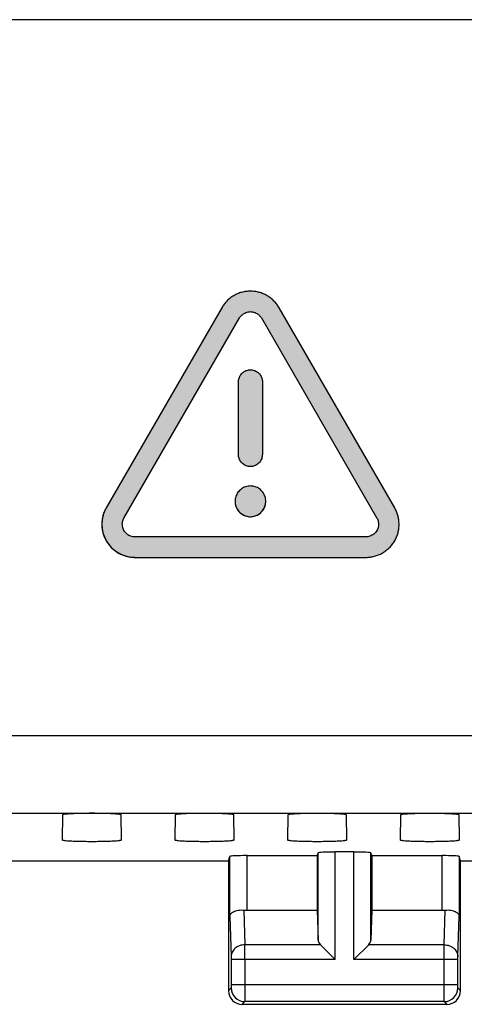
# Model space of a CAD drawing. Units: millimetres. Extents: x -105 to 49, y -25 to 50.
# Drawn here: x 8 to 15, y -25 to -10 of the extents above; entities that cross this region are included whole.
import ezdxf

# ---------------------------------------------------------------- set-up
doc = ezdxf.new("R2010")
doc.units = ezdxf.units.MM
doc.header["$LTSCALE"] = 16.335
doc.layers.get('0').update_dxf_attribs({"linetype": 'CONTINUOUS'})
for name, color, linetype in [('ASSI', 7, 'CONTINUOUS'), ('DRAFT', 7, 'CONTINUOUS'), ('RACCORDO', 7, 'CONTINUOUS')]:
    doc.layers.add(name, color=color, linetype=linetype)

msp = doc.modelspace()

# ---------------------------------------------------------------- hatches: boundary and pattern name
at = {"linetype": 'CONTINUOUS'}
h = msp.add_hatch(color=7, dxfattribs=at)
edge = h.paths.add_edge_path()
edge.add_spline(control_points=[(11.941, -14.447), (11.931, -14.429), (11.908, -14.395), (11.867, -14.348), (11.819, -14.306), (11.766, -14.27), (11.71, -14.241), (11.65, -14.221), (11.586, -14.208), (11.521, -14.203), (11.456, -14.208), (11.392, -14.221), (11.333, -14.241), (11.276, -14.27), (11.223, -14.306), (11.175, -14.348), (11.135, -14.395), (11.112, -14.429), (11.102, -14.447)], knot_values=[0, 0, 0, 0, 0.0625, 0.125, 0.1875, 0.25, 0.3125, 0.375, 0.4375, 0.5, 0.5625, 0.625, 0.6875, 0.75, 0.8125, 0.875, 0.9375, 1, 1, 1, 1], degree=3, periodic=0)
edge.add_line((11.102, -14.447), (9.409, -17.378))
edge.add_spline(control_points=[(9.409, -17.378), (9.399, -17.396), (9.381, -17.433), (9.361, -17.491), (9.348, -17.554), (9.343, -17.618), (9.347, -17.681), (9.359, -17.743), (9.379, -17.805), (9.408, -17.863), (9.444, -17.917), (9.487, -17.966), (9.535, -18.007), (9.588, -18.042), (9.646, -18.07), (9.706, -18.09), (9.767, -18.102), (9.808, -18.105), (9.829, -18.105)], knot_values=[0, 0, 0, 0, 0.0625, 0.125, 0.1875, 0.25, 0.3125, 0.375, 0.4375, 0.5, 0.5625, 0.625, 0.6875, 0.75, 0.8125, 0.875, 0.9375, 1, 1, 1, 1], degree=3, periodic=0)
edge.add_line((9.829, -18.105), (13.214, -18.105))
edge.add_spline(control_points=[(13.214, -18.105), (13.235, -18.105), (13.275, -18.102), (13.336, -18.09), (13.397, -18.07), (13.455, -18.042), (13.507, -18.007), (13.555, -17.966), (13.599, -17.917), (13.635, -17.863), (13.664, -17.805), (13.684, -17.743), (13.696, -17.681), (13.7, -17.618), (13.695, -17.554), (13.682, -17.491), (13.662, -17.433), (13.644, -17.396), (13.634, -17.378)], knot_values=[0, 0, 0, 0, 0.0625, 0.125, 0.1875, 0.25, 0.3125, 0.375, 0.4375, 0.5, 0.5625, 0.625, 0.6875, 0.75, 0.8125, 0.875, 0.9375, 1, 1, 1, 1], degree=3, periodic=0)
edge.add_line((13.634, -17.378), (11.941, -14.447))
edge = h.paths.add_edge_path()
edge.add_spline(control_points=[(23.896, -17.528), (23.9, -17.536), (23.908, -17.554), (23.917, -17.583), (23.92, -17.615), (23.918, -17.659), (23.9, -17.715), (23.86, -17.758), (23.823, -17.782), (23.794, -17.796), (23.764, -17.803), (23.745, -17.805), (23.736, -17.805)], knot_values=[0, 0, 0, 0, 0.083333, 0.166667, 0.25, 0.333333, 0.5, 0.666667, 0.75, 0.833333, 0.916667, 1, 1, 1, 1], degree=3, periodic=0)
edge.add_line((23.736, -17.805), (20.351, -17.805))
edge.add_spline(control_points=[(20.351, -17.805), (20.341, -17.805), (20.322, -17.803), (20.293, -17.796), (20.263, -17.783), (20.226, -17.758), (20.186, -17.715), (20.168, -17.659), (20.166, -17.615), (20.17, -17.583), (20.178, -17.554), (20.186, -17.536), (20.191, -17.528)], knot_values=[0, 0, 0, 0, 0.083333, 0.166667, 0.25, 0.333333, 0.5, 0.666667, 0.75, 0.833333, 0.916667, 1, 1, 1, 1], degree=3, periodic=0)
edge.add_line((20.191, -17.528), (21.883, -14.597))
edge.add_spline(control_points=[(21.883, -14.597), (21.887, -14.59), (21.895, -14.578), (21.911, -14.561), (21.93, -14.544), (21.951, -14.53), (21.974, -14.519), (21.997, -14.511), (22.02, -14.506), (22.035, -14.505), (22.043, -14.505)], knot_values=[0, 0, 0, 0, 0.125, 0.25, 0.375, 0.5, 0.625, 0.75, 0.875, 1, 1, 1, 1], degree=3, periodic=0)
edge.add_spline(control_points=[(22.043, -14.505), (22.051, -14.505), (22.066, -14.506), (22.089, -14.511), (22.112, -14.519), (22.135, -14.531), (22.156, -14.544), (22.175, -14.561), (22.191, -14.578), (22.199, -14.59), (22.203, -14.597)], knot_values=[0, 0, 0, 0, 0.125, 0.25, 0.375, 0.5, 0.625, 0.75, 0.875, 1, 1, 1, 1], degree=3, periodic=0)
edge.add_line((22.203, -14.597), (23.896, -17.528))
edge = h.paths.add_edge_path()
edge.add_spline(control_points=[(22.463, -14.447), (22.452, -14.429), (22.43, -14.395), (22.389, -14.348), (22.341, -14.306), (22.288, -14.27), (22.231, -14.242), (22.171, -14.221), (22.108, -14.208), (22.043, -14.203), (21.978, -14.208), (21.914, -14.221), (21.855, -14.242), (21.798, -14.27), (21.745, -14.306), (21.697, -14.348), (21.656, -14.395), (21.634, -14.429), (21.623, -14.447)], knot_values=[0, 0, 0, 0, 0.0625, 0.125, 0.1875, 0.25, 0.3125, 0.375, 0.4375, 0.5, 0.5625, 0.625, 0.6875, 0.75, 0.8125, 0.875, 0.9375, 1, 1, 1, 1], degree=3, periodic=0)
edge.add_line((21.623, -14.447), (19.931, -17.378))
edge.add_spline(control_points=[(19.931, -17.378), (19.92, -17.396), (19.902, -17.433), (19.882, -17.491), (19.869, -17.554), (19.865, -17.618), (19.869, -17.681), (19.881, -17.743), (19.901, -17.805), (19.93, -17.863), (19.966, -17.917), (20.009, -17.966), (20.057, -18.007), (20.11, -18.042), (20.168, -18.07), (20.228, -18.09), (20.289, -18.102), (20.33, -18.105), (20.351, -18.105)], knot_values=[0, 0, 0, 0, 0.0625, 0.125, 0.1875, 0.25, 0.3125, 0.375, 0.4375, 0.5, 0.5625, 0.625, 0.6875, 0.75, 0.8125, 0.875, 0.9375, 1, 1, 1, 1], degree=3, periodic=0)
edge.add_line((20.351, -18.105), (23.736, -18.105))
edge.add_spline(control_points=[(23.736, -18.105), (23.756, -18.105), (23.797, -18.102), (23.858, -18.09), (23.919, -18.07), (23.976, -18.042), (24.029, -18.007), (24.077, -17.966), (24.12, -17.917), (24.157, -17.864), (24.185, -17.805), (24.206, -17.744), (24.218, -17.681), (24.222, -17.618), (24.217, -17.554), (24.204, -17.491), (24.184, -17.433), (24.166, -17.396), (24.155, -17.378)], knot_values=[0, 0, 0, 0, 0.0625, 0.125, 0.1875, 0.25, 0.3125, 0.375, 0.4375, 0.5, 0.5625, 0.625, 0.6875, 0.75, 0.8125, 0.875, 0.9375, 1, 1, 1, 1], degree=3, periodic=0)
edge.add_line((24.155, -17.378), (22.463, -14.447))
edge = h.paths.add_edge_path()
edge.add_spline(control_points=[(13.374, -17.528), (13.379, -17.536), (13.387, -17.554), (13.395, -17.583), (13.398, -17.615), (13.396, -17.659), (13.378, -17.715), (13.339, -17.758), (13.302, -17.782), (13.272, -17.796), (13.243, -17.803), (13.224, -17.805), (13.214, -17.805)], knot_values=[0, 0, 0, 0, 0.083333, 0.166667, 0.25, 0.333333, 0.5, 0.666667, 0.75, 0.833333, 0.916667, 1, 1, 1, 1], degree=3, periodic=0)
edge.add_line((13.214, -17.805), (9.829, -17.805))
edge.add_spline(control_points=[(9.829, -17.805), (9.819, -17.805), (9.8, -17.803), (9.771, -17.796), (9.741, -17.783), (9.704, -17.758), (9.665, -17.715), (9.647, -17.659), (9.644, -17.615), (9.648, -17.583), (9.656, -17.554), (9.664, -17.536), (9.669, -17.528)], knot_values=[0, 0, 0, 0, 0.083333, 0.166667, 0.25, 0.333333, 0.5, 0.666667, 0.75, 0.833333, 0.916667, 1, 1, 1, 1], degree=3, periodic=0)
edge.add_line((9.669, -17.528), (11.361, -14.597))
edge.add_spline(control_points=[(11.361, -14.597), (11.365, -14.59), (11.374, -14.578), (11.389, -14.561), (11.408, -14.544), (11.429, -14.531), (11.452, -14.519), (11.476, -14.511), (11.499, -14.506), (11.514, -14.505), (11.521, -14.505)], knot_values=[0, 0, 0, 0, 0.125, 0.25, 0.375, 0.5, 0.625, 0.75, 0.875, 1, 1, 1, 1], degree=3, periodic=0)
edge.add_spline(control_points=[(11.521, -14.505), (11.529, -14.505), (11.544, -14.506), (11.567, -14.511), (11.591, -14.519), (11.613, -14.531), (11.634, -14.544), (11.653, -14.561), (11.669, -14.578), (11.677, -14.59), (11.681, -14.597)], knot_values=[0, 0, 0, 0, 0.125, 0.25, 0.375, 0.5, 0.625, 0.75, 0.875, 1, 1, 1, 1], degree=3, periodic=0)
edge.add_line((11.681, -14.597), (13.374, -17.528))
edge = h.paths.add_edge_path()
edge.add_spline(control_points=[(0.88, -16.324), (0.88, -16.333), (0.881, -16.35), (0.887, -16.376), (0.898, -16.402), (0.912, -16.426), (0.93, -16.448), (0.952, -16.467), (0.977, -16.481), (1.002, -16.491), (1.028, -16.498), (1.046, -16.499), (1.055, -16.499)], knot_values=[0, 0, 0, 0, 0.1, 0.2, 0.3, 0.4, 0.5, 0.6, 0.7, 0.8, 0.9, 1, 1, 1, 1], degree=3, periodic=0)
edge.add_spline(control_points=[(1.055, -16.499), (1.064, -16.499), (1.081, -16.498), (1.107, -16.491), (1.133, -16.481), (1.157, -16.467), (1.179, -16.448), (1.197, -16.426), (1.212, -16.402), (1.222, -16.376), (1.228, -16.35), (1.23, -16.333), (1.23, -16.324)], knot_values=[0, 0, 0, 0, 0.1, 0.2, 0.3, 0.4, 0.5, 0.6, 0.7, 0.8, 0.9, 1, 1, 1, 1], degree=3, periodic=0)
edge.add_line((1.23, -16.324), (1.23, -14.424))
edge.add_spline(control_points=[(1.23, -14.424), (1.23, -14.414), (1.228, -14.395), (1.22, -14.367), (1.208, -14.339), (1.191, -14.313), (1.17, -14.291), (1.145, -14.273), (1.117, -14.259), (1.086, -14.251), (1.055, -14.248), (1.024, -14.251), (0.993, -14.259), (0.964, -14.273), (0.939, -14.291), (0.918, -14.313), (0.902, -14.339), (0.889, -14.367), (0.882, -14.395), (0.88, -14.414), (0.88, -14.424)], knot_values=[0, 0, 0, 0, 0.055556, 0.111111, 0.166667, 0.222222, 0.277778, 0.333333, 0.388889, 0.444444, 0.5, 0.555556, 0.611111, 0.666667, 0.722222, 0.777778, 0.833333, 0.888889, 0.944444, 1, 1, 1, 1], degree=3, periodic=0)
edge.add_line((0.88, -14.424), (0.88, -16.324))
edge = h.paths.add_edge_path()
edge.add_spline(control_points=[(11.346, -15.531), (11.346, -15.522), (11.348, -15.505), (11.354, -15.479), (11.364, -15.453), (11.379, -15.429), (11.397, -15.407), (11.419, -15.389), (11.443, -15.374), (11.469, -15.364), (11.495, -15.358), (11.512, -15.356), (11.521, -15.356)], knot_values=[0, 0, 0, 0, 0.1, 0.2, 0.3, 0.4, 0.5, 0.6, 0.7, 0.8, 0.9, 1, 1, 1, 1], degree=3, periodic=0)
edge.add_spline(control_points=[(11.521, -15.356), (11.53, -15.356), (11.548, -15.358), (11.574, -15.364), (11.599, -15.374), (11.624, -15.389), (11.646, -15.407), (11.664, -15.429), (11.678, -15.453), (11.689, -15.479), (11.695, -15.505), (11.696, -15.522), (11.696, -15.531)], knot_values=[0, 0, 0, 0, 0.1, 0.2, 0.3, 0.4, 0.5, 0.6, 0.7, 0.8, 0.9, 1, 1, 1, 1], degree=3, periodic=0)
edge.add_line((11.696, -15.531), (11.696, -16.599))
edge.add_spline(control_points=[(11.696, -16.599), (11.696, -16.609), (11.694, -16.628), (11.687, -16.656), (11.675, -16.684), (11.658, -16.71), (11.637, -16.732), (11.612, -16.75), (11.583, -16.764), (11.552, -16.772), (11.521, -16.775), (11.49, -16.772), (11.459, -16.764), (11.431, -16.75), (11.406, -16.732), (11.385, -16.71), (11.368, -16.684), (11.356, -16.656), (11.348, -16.628), (11.346, -16.609), (11.346, -16.599)], knot_values=[0, 0, 0, 0, 0.055556, 0.111111, 0.166667, 0.222222, 0.277778, 0.333333, 0.388889, 0.444444, 0.5, 0.555556, 0.611111, 0.666667, 0.722222, 0.777778, 0.833333, 0.888889, 0.944444, 1, 1, 1, 1], degree=3, periodic=0)
edge.add_line((11.346, -16.599), (11.346, -15.531))
edge = h.paths.add_edge_path()
edge.add_spline(control_points=[(1.055, -18.06), (1.182, -18.06), (1.433, -18.035), (1.804, -17.922), (2.142, -17.736), (2.441, -17.482), (2.641, -17.227), (2.769, -16.999), (2.847, -16.819), (2.906, -16.636), (2.958, -16.385), (2.976, -16.062), (2.919, -15.685), (2.785, -15.32), (2.581, -14.991), (2.311, -14.706), (2.099, -14.557), (1.983, -14.492)], knot_values=[0, 0, 0, 0, 0.076923, 0.153846, 0.230769, 0.307692, 0.384615, 0.423077, 0.461538, 0.5, 0.538462, 0.615385, 0.692308, 0.769231, 0.846154, 0.923077, 1, 1, 1, 1], degree=3, periodic=0)
edge.add_spline(control_points=[(1.983, -14.492), (1.975, -14.488), (1.959, -14.481), (1.933, -14.474), (1.905, -14.471), (1.877, -14.473), (1.85, -14.48), (1.825, -14.492), (1.801, -14.509), (1.78, -14.53), (1.764, -14.553), (1.753, -14.579), (1.746, -14.607), (1.744, -14.636), (1.747, -14.664), (1.755, -14.691), (1.768, -14.716), (1.785, -14.738), (1.804, -14.757), (1.819, -14.767), (1.827, -14.772)], knot_values=[0, 0, 0, 0, 0.055556, 0.111111, 0.166667, 0.222222, 0.277778, 0.333333, 0.388889, 0.444444, 0.5, 0.555556, 0.611111, 0.666667, 0.722222, 0.777778, 0.833333, 0.888889, 0.944444, 1, 1, 1, 1], degree=3, periodic=0)
edge.add_spline(control_points=[(1.827, -14.771), (1.924, -14.826), (2.102, -14.953), (2.333, -15.198), (2.508, -15.485), (2.618, -15.804), (2.656, -16.133), (2.625, -16.467), (2.525, -16.785), (2.357, -17.082), (2.134, -17.333), (1.86, -17.535), (1.606, -17.649), (1.389, -17.708), (1.222, -17.735), (1.055, -17.743), (0.887, -17.735), (0.721, -17.708), (0.503, -17.649), (0.249, -17.534), (-0.025, -17.333), (-0.248, -17.082), (-0.416, -16.785), (-0.516, -16.466), (-0.547, -16.133), (-0.508, -15.804), (-0.399, -15.484), (-0.224, -15.198), (0.007, -14.953), (0.186, -14.826), (0.283, -14.771)], knot_values=[0, 0, 0, 0, 0.04, 0.08, 0.12, 0.16, 0.2, 0.24, 0.28, 0.32, 0.36, 0.4, 0.44, 0.46, 0.48, 0.5, 0.52, 0.54, 0.56, 0.6, 0.64, 0.68, 0.72, 0.76, 0.8, 0.84, 0.88, 0.92, 0.96, 1, 1, 1, 1], degree=3, periodic=0)
edge.add_spline(control_points=[(0.283, -14.771), (0.291, -14.767), (0.305, -14.757), (0.324, -14.738), (0.341, -14.716), (0.354, -14.691), (0.362, -14.665), (0.366, -14.637), (0.364, -14.608), (0.357, -14.579), (0.345, -14.553), (0.329, -14.53), (0.309, -14.509), (0.285, -14.492), (0.26, -14.48), (0.232, -14.473), (0.204, -14.471), (0.177, -14.474), (0.151, -14.481), (0.135, -14.488), (0.127, -14.492)], knot_values=[0, 0, 0, 0, 0.055556, 0.111111, 0.166667, 0.222222, 0.277778, 0.333333, 0.388889, 0.444444, 0.5, 0.555556, 0.611111, 0.666667, 0.722222, 0.777778, 0.833333, 0.888889, 0.944444, 1, 1, 1, 1], degree=3, periodic=0)
edge.add_spline(control_points=[(0.127, -14.492), (0.011, -14.557), (-0.201, -14.706), (-0.471, -14.991), (-0.675, -15.319), (-0.81, -15.685), (-0.866, -16.062), (-0.849, -16.385), (-0.796, -16.635), (-0.738, -16.819), (-0.66, -16.998), (-0.532, -17.226), (-0.332, -17.482), (-0.032, -17.736), (0.306, -17.922), (0.677, -18.035), (0.927, -18.06), (1.055, -18.06)], knot_values=[0, 0, 0, 0, 0.076923, 0.153846, 0.230769, 0.307692, 0.384615, 0.461538, 0.5, 0.538462, 0.576923, 0.615385, 0.692308, 0.769231, 0.846154, 0.923077, 1, 1, 1, 1], degree=3, periodic=0)
edge = h.paths.add_edge_path()
edge.add_spline(control_points=[(11.746, -17.284), (11.746, -17.272), (11.744, -17.248), (11.736, -17.214), (11.722, -17.181), (11.698, -17.141), (11.656, -17.098), (11.592, -17.066), (11.521, -17.055), (11.45, -17.066), (11.386, -17.099), (11.344, -17.141), (11.32, -17.181), (11.306, -17.214), (11.298, -17.248), (11.296, -17.272), (11.296, -17.284)], knot_values=[0, 0, 0, 0, 0.05, 0.1, 0.15, 0.2, 0.3, 0.4, 0.5, 0.6, 0.7, 0.8, 0.85, 0.9, 0.95, 1, 1, 1, 1], degree=3, periodic=0)
edge.add_spline(control_points=[(11.296, -17.284), (11.296, -17.296), (11.298, -17.319), (11.306, -17.354), (11.32, -17.387), (11.339, -17.417), (11.362, -17.444), (11.398, -17.474), (11.451, -17.502), (11.522, -17.513), (11.592, -17.501), (11.656, -17.469), (11.698, -17.426), (11.723, -17.386), (11.736, -17.354), (11.744, -17.319), (11.746, -17.296), (11.746, -17.284)], knot_values=[0, 0, 0, 0, 0.05, 0.1, 0.15, 0.2, 0.25, 0.3, 0.4, 0.5, 0.6, 0.7, 0.8, 0.85, 0.9, 0.95, 1, 1, 1, 1], degree=3, periodic=0)
edge = h.paths.add_edge_path()
edge.add_spline(control_points=[(22.043, -17.411), (22.01, -17.411), (21.962, -17.405), (21.899, -17.388), (21.854, -17.37), (21.811, -17.347), (21.756, -17.31), (21.695, -17.251), (21.646, -17.177), (21.618, -17.113), (21.604, -17.062), (21.595, -17.011), (21.591, -16.943), (21.601, -16.857), (21.638, -16.756), (21.696, -16.669), (21.768, -16.6), (21.853, -16.549), (21.946, -16.518), (22.01, -16.511), (22.043, -16.511)], knot_values=[0, 0, 0, 0, 0.071429, 0.107143, 0.142857, 0.178571, 0.214286, 0.285714, 0.357143, 0.392857, 0.428571, 0.464286, 0.5, 0.571429, 0.642857, 0.714286, 0.785714, 0.857143, 0.928571, 1, 1, 1, 1], degree=3, periodic=0)
edge.add_spline(control_points=[(22.043, -16.511), (22.076, -16.511), (22.14, -16.518), (22.234, -16.549), (22.318, -16.6), (22.392, -16.67), (22.44, -16.744), (22.468, -16.809), (22.483, -16.86), (22.491, -16.91), (22.495, -16.978), (22.485, -17.065), (22.449, -17.165), (22.391, -17.252), (22.318, -17.321), (22.234, -17.372), (22.14, -17.404), (22.076, -17.411), (22.043, -17.411)], knot_values=[0, 0, 0, 0, 0.071429, 0.142857, 0.214286, 0.285714, 0.357143, 0.392857, 0.428571, 0.464286, 0.5, 0.571429, 0.642857, 0.714286, 0.785714, 0.857143, 0.928571, 1, 1, 1, 1], degree=3, periodic=0)
edge = h.paths.add_edge_path()
edge.add_spline(control_points=[(21.813, -15.386), (21.813, -15.385), (21.813, -15.381), (21.814, -15.377), (21.815, -15.372), (21.816, -15.366), (21.819, -15.358), (21.822, -15.35), (21.826, -15.342), (21.831, -15.333), (21.839, -15.323), (21.85, -15.313), (21.86, -15.306), (21.871, -15.301), (21.881, -15.297), (21.89, -15.295), (21.898, -15.294), (21.906, -15.294), (21.914, -15.294), (21.921, -15.295), (21.926, -15.296), (21.93, -15.297), (21.932, -15.297), (21.935, -15.298), (21.936, -15.298), (21.938, -15.298), (21.939, -15.299), (21.94, -15.299), (21.941, -15.299), (21.942, -15.3), (21.942, -15.3)], knot_values=[0, 0, 0, 0, 0.014706, 0.029412, 0.044118, 0.058824, 0.088235, 0.117647, 0.147059, 0.176471, 0.235294, 0.294118, 0.352941, 0.411765, 0.470588, 0.529412, 0.588235, 0.647059, 0.705882, 0.764706, 0.823529, 0.852941, 0.882353, 0.911765, 0.926471, 0.941176, 0.955882, 0.970588, 0.985294, 1, 1, 1, 1], degree=3, periodic=0)
edge.add_spline(control_points=[(21.942, -15.3), (21.943, -15.3), (21.945, -15.301), (21.948, -15.302), (21.95, -15.303), (21.951, -15.304)], knot_values=[0, 0, 0, 0, 0.333333, 0.666667, 1, 1, 1, 1], degree=3, periodic=0)
edge.add_spline(control_points=[(21.951, -15.304), (21.978, -15.316), (22.031, -15.345), (22.101, -15.401), (22.165, -15.464), (22.225, -15.53), (22.285, -15.599), (22.344, -15.671), (22.404, -15.749), (22.464, -15.833), (22.525, -15.925), (22.587, -16.024), (22.647, -16.132), (22.705, -16.248), (22.758, -16.372), (22.806, -16.503), (22.839, -16.639), (22.848, -16.73), (22.848, -16.775)], knot_values=[0, 0, 0, 0, 0.0625, 0.125, 0.1875, 0.25, 0.3125, 0.375, 0.4375, 0.5, 0.5625, 0.625, 0.6875, 0.75, 0.8125, 0.875, 0.9375, 1, 1, 1, 1], degree=3, periodic=0)
edge.add_spline(control_points=[(22.848, -16.775), (22.848, -16.807), (22.844, -16.871), (22.825, -16.965), (22.795, -17.059), (22.753, -17.147), (22.699, -17.231), (22.634, -17.307), (22.559, -17.376), (22.475, -17.435), (22.385, -17.483), (22.288, -17.52), (22.186, -17.544), (22.081, -17.555), (21.975, -17.553), (21.871, -17.538), (21.769, -17.51), (21.674, -17.469), (21.588, -17.42), (21.512, -17.363), (21.447, -17.3), (21.391, -17.234), (21.347, -17.168), (21.3, -17.081), (21.262, -16.977), (21.24, -16.86), (21.236, -16.749), (21.249, -16.637), (21.284, -16.527), (21.336, -16.425), (21.4, -16.332), (21.468, -16.245), (21.539, -16.157), (21.611, -16.058), (21.68, -15.948), (21.74, -15.822), (21.783, -15.683), (21.808, -15.536), (21.813, -15.437), (21.813, -15.386)], knot_values=[0, 0, 0, 0, 0.019231, 0.038462, 0.057692, 0.076923, 0.096154, 0.115385, 0.134615, 0.153846, 0.173077, 0.192308, 0.211538, 0.230769, 0.25, 0.269231, 0.288462, 0.307692, 0.326923, 0.346154, 0.365385, 0.384615, 0.403846, 0.423077, 0.461538, 0.5, 0.538462, 0.576923, 0.615385, 0.653846, 0.692308, 0.730769, 0.769231, 0.807692, 0.846154, 0.884615, 0.923077, 0.961538, 1, 1, 1, 1], degree=3, periodic=0)

# ---------------------------------------------------------------- linework, layer by layer
at = {"color": 253, "linetype": 'CONTINUOUS'}
for p, q in [((11.102, -14.447), (9.409, -17.378)), ((11.102, -14.447), (9.409, -17.378)), ((13.634, -17.378), (11.941, -14.447)), ((13.634, -17.378), (11.941, -14.447)), ((9.669, -17.528), (11.361, -14.597)), ((9.669, -17.528), (11.361, -14.597)), ((11.681, -14.597), (13.374, -17.528)), ((11.681, -14.597), (13.374, -17.528)), ((11.346, -16.599), (11.346, -15.531)), ((11.346, -16.599), (11.346, -15.531)), ((11.696, -15.531), (11.696, -16.599)), ((11.696, -15.531), (11.696, -16.599)), ((13.214, -17.805), (9.829, -17.805)), ((13.214, -17.805), (9.829, -17.805)), ((9.829, -18.105), (13.214, -18.105)), ((9.829, -18.105), (13.214, -18.105))]:
    msp.add_line(p, q, dxfattribs=at)
for centre, radius, start, end in [((11.521, -17.284), 0.225, 179.928, 0.0136), ((9.829, -17.62), 0.484, 149.9987, 270.0372)]:
    msp.add_arc(centre, radius, start, end, dxfattribs=at)
for points in [[(11.941, -14.447), (11.931, -14.429), (11.908, -14.395), (11.867, -14.348), (11.819, -14.306), (11.766, -14.27), (11.71, -14.241), (11.65, -14.221), (11.586, -14.208), (11.521, -14.203), (11.456, -14.208), (11.392, -14.221), (11.333, -14.241), (11.276, -14.27), (11.223, -14.306), (11.175, -14.348), (11.135, -14.395), (11.112, -14.429), (11.102, -14.447)], [(11.941, -14.447), (11.931, -14.429), (11.908, -14.395), (11.867, -14.348), (11.819, -14.306), (11.766, -14.27), (11.71, -14.241), (11.65, -14.221), (11.586, -14.208), (11.521, -14.203), (11.456, -14.208), (11.392, -14.221), (11.333, -14.241), (11.276, -14.27), (11.223, -14.306), (11.175, -14.348), (11.135, -14.395), (11.112, -14.429), (11.102, -14.447)], [(11.361, -14.597), (11.365, -14.59), (11.374, -14.578), (11.389, -14.561), (11.408, -14.544), (11.429, -14.531), (11.452, -14.519), (11.476, -14.511), (11.499, -14.506), (11.514, -14.505), (11.521, -14.505)], [(11.361, -14.597), (11.365, -14.59), (11.374, -14.578), (11.389, -14.561), (11.408, -14.544), (11.429, -14.531), (11.452, -14.519), (11.476, -14.511), (11.499, -14.506), (11.514, -14.505), (11.521, -14.505)], [(11.521, -14.505), (11.529, -14.505), (11.544, -14.506), (11.567, -14.511), (11.591, -14.519), (11.613, -14.531), (11.634, -14.544), (11.653, -14.561), (11.669, -14.578), (11.677, -14.59), (11.681, -14.597)], [(11.521, -14.505), (11.529, -14.505), (11.544, -14.506), (11.567, -14.511), (11.591, -14.519), (11.613, -14.531), (11.634, -14.544), (11.653, -14.561), (11.669, -14.578), (11.677, -14.59), (11.681, -14.597)], [(11.346, -15.531), (11.346, -15.522), (11.348, -15.505), (11.354, -15.479), (11.364, -15.453), (11.379, -15.429), (11.397, -15.407), (11.419, -15.389), (11.443, -15.374), (11.469, -15.364), (11.495, -15.358), (11.512, -15.356), (11.521, -15.356)], [(11.346, -15.531), (11.346, -15.522), (11.348, -15.505), (11.354, -15.479), (11.364, -15.453), (11.379, -15.429), (11.397, -15.407), (11.419, -15.389), (11.443, -15.374), (11.469, -15.364), (11.495, -15.358), (11.512, -15.356), (11.521, -15.356)], [(11.521, -15.356), (11.53, -15.356), (11.548, -15.358), (11.574, -15.364), (11.599, -15.374), (11.624, -15.389), (11.646, -15.407), (11.664, -15.429), (11.678, -15.453), (11.689, -15.479), (11.695, -15.505), (11.696, -15.522), (11.696, -15.531)], [(11.521, -15.356), (11.53, -15.356), (11.548, -15.358), (11.574, -15.364), (11.599, -15.374), (11.624, -15.389), (11.646, -15.407), (11.664, -15.429), (11.678, -15.453), (11.689, -15.479), (11.695, -15.505), (11.696, -15.522), (11.696, -15.531)], [(11.696, -16.599), (11.696, -16.609), (11.694, -16.628), (11.687, -16.656), (11.675, -16.684), (11.658, -16.71), (11.637, -16.732), (11.612, -16.75), (11.583, -16.764), (11.552, -16.772), (11.521, -16.775), (11.49, -16.772), (11.459, -16.764), (11.431, -16.75), (11.406, -16.732), (11.385, -16.71), (11.368, -16.684), (11.356, -16.656), (11.348, -16.628), (11.346, -16.609), (11.346, -16.599)], [(11.696, -16.599), (11.696, -16.609), (11.694, -16.628), (11.687, -16.656), (11.675, -16.684), (11.658, -16.71), (11.637, -16.732), (11.612, -16.75), (11.583, -16.764), (11.552, -16.772), (11.521, -16.775), (11.49, -16.772), (11.459, -16.764), (11.431, -16.75), (11.406, -16.732), (11.385, -16.71), (11.368, -16.684), (11.356, -16.656), (11.348, -16.628), (11.346, -16.609), (11.346, -16.599)], [(9.409, -17.378), (9.399, -17.396), (9.381, -17.433), (9.361, -17.491), (9.348, -17.554), (9.343, -17.618), (9.347, -17.681), (9.359, -17.743), (9.379, -17.805), (9.408, -17.863), (9.444, -17.917), (9.487, -17.966), (9.535, -18.007), (9.588, -18.042), (9.646, -18.07), (9.706, -18.09), (9.767, -18.102), (9.808, -18.105), (9.829, -18.105)], [(13.214, -18.105), (13.235, -18.105), (13.275, -18.102), (13.336, -18.09), (13.397, -18.07), (13.455, -18.042), (13.507, -18.007), (13.555, -17.966), (13.599, -17.917), (13.635, -17.863), (13.664, -17.805), (13.684, -17.743), (13.696, -17.681), (13.7, -17.618), (13.695, -17.554), (13.682, -17.491), (13.662, -17.433), (13.644, -17.396), (13.634, -17.378)], [(13.214, -18.105), (13.235, -18.105), (13.275, -18.102), (13.336, -18.09), (13.397, -18.07), (13.455, -18.042), (13.507, -18.007), (13.555, -17.966), (13.599, -17.917), (13.635, -17.863), (13.664, -17.805), (13.684, -17.743), (13.696, -17.681), (13.7, -17.618), (13.695, -17.554), (13.682, -17.491), (13.662, -17.433), (13.644, -17.396), (13.634, -17.378)]]:
    msp.add_open_spline(points, degree=3, dxfattribs=at)
for points, knots in [([(11.746, -17.284), (11.746, -17.272), (11.744, -17.248), (11.736, -17.214), (11.722, -17.181), (11.698, -17.141), (11.656, -17.098), (11.592, -17.066), (11.521, -17.055), (11.45, -17.066), (11.386, -17.099), (11.344, -17.141), (11.32, -17.181), (11.306, -17.214), (11.298, -17.248), (11.296, -17.272), (11.296, -17.284)], [0, 0, 0, 0, 0.05, 0.1, 0.15, 0.2, 0.3, 0.4, 0.5, 0.6, 0.7, 0.8, 0.85, 0.9, 0.95, 1, 1, 1, 1]), ([(11.746, -17.284), (11.746, -17.272), (11.744, -17.248), (11.736, -17.214), (11.722, -17.181), (11.698, -17.141), (11.656, -17.098), (11.592, -17.066), (11.521, -17.055), (11.45, -17.066), (11.386, -17.099), (11.344, -17.141), (11.32, -17.181), (11.306, -17.214), (11.298, -17.248), (11.296, -17.272), (11.296, -17.284)], [0, 0, 0, 0, 0.05, 0.1, 0.15, 0.2, 0.3, 0.4, 0.5, 0.6, 0.7, 0.8, 0.85, 0.9, 0.95, 1, 1, 1, 1]), ([(11.296, -17.284), (11.296, -17.296), (11.298, -17.319), (11.306, -17.354), (11.32, -17.387), (11.339, -17.417), (11.362, -17.444), (11.398, -17.474), (11.451, -17.502), (11.522, -17.513), (11.592, -17.501), (11.656, -17.469), (11.698, -17.426), (11.723, -17.386), (11.736, -17.354), (11.744, -17.319), (11.746, -17.296), (11.746, -17.284)], [0, 0, 0, 0, 0.05, 0.1, 0.15, 0.2, 0.25, 0.3, 0.4, 0.5, 0.6, 0.7, 0.8, 0.85, 0.9, 0.95, 1, 1, 1, 1]), ([(9.829, -17.805), (9.819, -17.805), (9.8, -17.803), (9.771, -17.796), (9.741, -17.783), (9.704, -17.758), (9.665, -17.715), (9.647, -17.659), (9.644, -17.615), (9.648, -17.583), (9.656, -17.554), (9.664, -17.536), (9.669, -17.528)], [0, 0, 0, 0, 0.083333, 0.166667, 0.25, 0.333333, 0.5, 0.666667, 0.75, 0.833333, 0.916667, 1, 1, 1, 1]), ([(9.829, -17.805), (9.819, -17.805), (9.8, -17.803), (9.771, -17.796), (9.741, -17.783), (9.704, -17.758), (9.665, -17.715), (9.647, -17.659), (9.644, -17.615), (9.648, -17.583), (9.656, -17.554), (9.664, -17.536), (9.669, -17.528)], [0, 0, 0, 0, 0.083333, 0.166667, 0.25, 0.333333, 0.5, 0.666667, 0.75, 0.833333, 0.916667, 1, 1, 1, 1]), ([(13.374, -17.528), (13.379, -17.536), (13.387, -17.554), (13.395, -17.583), (13.398, -17.615), (13.396, -17.659), (13.378, -17.715), (13.339, -17.758), (13.302, -17.782), (13.272, -17.796), (13.243, -17.803), (13.224, -17.805), (13.214, -17.805)], [0, 0, 0, 0, 0.083333, 0.166667, 0.25, 0.333333, 0.5, 0.666667, 0.75, 0.833333, 0.916667, 1, 1, 1, 1]), ([(13.374, -17.528), (13.379, -17.536), (13.387, -17.554), (13.395, -17.583), (13.398, -17.615), (13.396, -17.659), (13.378, -17.715), (13.339, -17.758), (13.302, -17.782), (13.272, -17.796), (13.243, -17.803), (13.224, -17.805), (13.214, -17.805)], [0, 0, 0, 0, 0.083333, 0.166667, 0.25, 0.333333, 0.5, 0.666667, 0.75, 0.833333, 0.916667, 1, 1, 1, 1])]:
    msp.add_open_spline(points, degree=3, knots=knots, dxfattribs=at)
at = {"layer": 'ASSI', "color": 253, "linetype": 'CONTINUOUS'}
for p, q in [((32.041, -10.228), (-33.442, -10.228)), ((7.979, -21.85), (8.769, -21.851)), ((8.769, -21.851), (9.629, -21.851)), ((9.629, -21.851), (10.419, -21.851)), ((10.419, -21.851), (10.464, -21.851)), ((10.464, -21.851), (11.279, -21.852)), ((11.279, -21.852), (12.069, -21.852)), ((12.069, -21.852), (12.929, -21.852)), ((12.929, -21.852), (13.719, -21.853)), ((13.719, -21.853), (14.579, -21.853)), ((14.579, -21.853), (15.369, -21.854)), ((11.221, -23.362), (11.221, -22.487)), ((11.471, -23.275), (11.471, -22.474)), ((12.512, -23.711), (12.512, -22.434)), ((12.762, -23.997), (12.762, -22.421)), ((13.036, -23.997), (13.036, -22.421)), ((13.286, -23.711), (13.286, -22.434)), ((14.327, -23.275), (14.327, -22.474)), ((14.577, -22.487), (14.577, -23.362)), ((11.221, -23.362), (11.239, -23.954)), ((11.424, -23.273), (11.439, -23.78)), ((14.359, -23.78), (14.375, -23.273)), ((14.559, -23.954), (14.577, -23.362)), ((12.546, -23.78), (11.439, -23.78)), ((14.359, -23.78), (13.253, -23.78)), ((12.762, -23.997), (11.239, -23.997)), ((11.239, -23.997), (11.239, -24.363)), ((11.439, -23.997), (11.439, -24.363)), ((14.559, -23.997), (13.036, -23.997)), ((14.359, -24.363), (14.359, -23.997)), ((14.559, -24.363), (14.559, -23.997)), ((11.239, -24.363), (14.559, -24.363)), ((11.239, -24.413), (11.199, -24.453)), ((14.599, -24.453), (14.56, -24.413)), ((11.439, -24.613), (11.399, -24.652)), ((14.36, -24.613), (11.439, -24.613)), ((14.399, -24.652), (14.36, -24.613))]:
    msp.add_line(p, q, dxfattribs=at)
at = {"layer": 'ASSI', "color": 7, "linetype": 'CONTINUOUS'}
for p, q in [((8.769, -21.877), (8.764, -22.242)), ((9.634, -22.242), (9.629, -21.877)), ((10.42, -21.878), (10.414, -22.242)), ((11.284, -22.242), (11.279, -21.877)), ((12.069, -21.878), (12.064, -22.242)), ((12.934, -22.242), (12.929, -21.878)), ((13.719, -21.879), (13.714, -22.242)), ((14.584, -22.242), (14.579, -21.879)), ((11.199, -22.552), (11.221, -22.487)), ((11.471, -22.474), (12.499, -22.474)), ((12.499, -22.474), (12.512, -22.434)), ((12.499, -22.474), (12.499, -23.275)), ((13.036, -22.421), (12.762, -22.421)), ((13.299, -22.474), (13.286, -22.434)), ((13.299, -22.474), (14.327, -22.474)), ((13.299, -22.474), (13.299, -23.275)), ((14.599, -22.552), (14.577, -22.487)), ((3.699, -22.552), (11.199, -22.552)), ((11.199, -22.552), (11.199, -24.453)), ((14.599, -22.552), (17.349, -22.552)), ((14.599, -24.453), (14.599, -22.552)), ((11.471, -23.275), (12.499, -23.275)), ((12.499, -23.275), (12.512, -23.711)), ((13.299, -23.275), (13.286, -23.711)), ((13.299, -23.275), (14.327, -23.275)), ((12.546, -23.78), (12.762, -23.997)), ((13.036, -23.997), (13.253, -23.78)), ((11.399, -24.652), (14.399, -24.652))]:
    msp.add_line(p, q, dxfattribs=at)
at = {"layer": 'ASSI', "color": 253, "linetype": 'CONTINUOUS'}
for centre, radius, start, end in [((-23.426, -23.959), 34.865, 359.9376, 0.2934), ((11.439, -24.413), 0.2, 180.021, 269.979), ((14.36, -24.413), 0.2, 270.021, 359.979)]:
    msp.add_arc(centre, radius, start, end, dxfattribs=at)
at = {"layer": 'ASSI', "color": 7, "linetype": 'CONTINUOUS'}
for centre, start, end in [((11.399, -24.453), 179.9997, 270.0003), ((14.399, -24.453), 269.9997, 0.0003)]:
    msp.add_arc(centre, 0.2, start, end, dxfattribs=at)
for centre, ratio, start_param, end_param in [((11.471, -22.487), 0.052408, 1.570796, 3.124139), ((12.762, -22.435), 0.052408, 1.570796, 3.124139), ((13.036, -22.435), 0.052408, 0.017453, 1.570796), ((14.327, -22.487), 0.052408, 0.017453, 1.570796), ((11.471, -23.131), 0.57735, -1.761831, -1.570796), ((14.327, -23.131), 0.57735, -1.570796, -1.379762), ((12.762, -23.708), 0.57735, -3.124139, -2.617994), ((13.036, -23.708), 0.57735, -0.523599, -0.017453)]:
    msp.add_ellipse(centre, major_axis=(0.25, 0), ratio=ratio, start_param=start_param, end_param=end_param, dxfattribs=at)
at = {"layer": 'ASSI', "color": 253, "linetype": 'CONTINUOUS'}
for points, knots in [([(-13.194, -20.715), (-9.423, -20.713), (5.659, -20.71), (20.74, -20.718), (32.051, -20.731)], [0, 0, 0, 0, 0.250012, 1, 1, 1, 1]), ([(11.439, -23.78), (11.413, -23.781), (11.362, -23.789), (11.296, -23.827), (11.251, -23.884), (11.239, -23.931), (11.239, -23.954)], [0, 0, 0, 0, 0.265901, 0.523171, 0.766932, 1, 1, 1, 1]), ([(14.359, -23.997), (14.359, -23.975), (14.359, -23.903), (14.359, -23.831), (14.359, -23.78)], [0, 0, 0, 0, 0.298788, 1, 1, 1, 1]), ([(14.359, -23.78), (14.385, -23.781), (14.436, -23.789), (14.502, -23.827), (14.548, -23.884), (14.559, -23.931), (14.559, -23.954)], [0, 0, 0, 0, 0.265901, 0.523171, 0.766932, 1, 1, 1, 1]), ([(11.239, -23.954), (11.239, -23.956), (11.239, -23.971), (11.239, -23.985), (11.239, -23.997)], [0, 0, 0, 0, 0.183474, 1, 1, 1, 1]), ([(14.559, -23.997), (14.559, -23.993), (14.559, -23.978), (14.559, -23.964), (14.559, -23.954)], [0, 0, 0, 0, 0.298782, 1, 1, 1, 1]), ([(11.239, -24.363), (11.239, -24.369), (11.239, -24.379), (11.239, -24.39), (11.239, -24.398), (11.239, -24.404), (11.239, -24.409), (11.239, -24.411), (11.239, -24.413), (11.239, -24.413)], [0, 0, 0, 0, 0.378467, 0.549897, 0.700677, 0.825139, 0.918608, 0.97759, 1, 1, 1, 1]), ([(11.439, -24.363), (11.439, -24.395), (11.439, -24.441), (11.439, -24.499), (11.439, -24.536), (11.439, -24.567), (11.439, -24.59), (11.438, -24.604), (11.439, -24.611), (11.439, -24.613)], [0, 0, 0, 0, 0.3786, 0.550091, 0.700923, 0.825418, 0.918891, 0.977822, 1, 1, 1, 1]), ([(14.36, -24.613), (14.36, -24.611), (14.36, -24.604), (14.359, -24.59), (14.359, -24.567), (14.359, -24.536), (14.359, -24.499), (14.359, -24.441), (14.359, -24.395), (14.359, -24.363)], [0, 0, 0, 0, 0.022155, 0.081039, 0.174462, 0.29892, 0.449736, 0.621248, 1, 1, 1, 1]), ([(14.56, -24.413), (14.56, -24.413), (14.56, -24.411), (14.559, -24.409), (14.559, -24.404), (14.559, -24.398), (14.559, -24.39), (14.559, -24.379), (14.559, -24.369), (14.559, -24.363)], [0, 0, 0, 0, 0.022387, 0.081325, 0.174745, 0.29917, 0.449936, 0.621385, 1, 1, 1, 1])]:
    msp.add_open_spline(points, degree=3, knots=knots, dxfattribs=at)
at = {"layer": 'ASSI', "color": 7, "linetype": 'CONTINUOUS'}
for points, knots in [([(9.629, -21.877), (9.629, -21.876), (9.626, -21.874), (9.62, -21.872), (9.609, -21.87), (9.588, -21.867), (9.552, -21.864), (9.499, -21.861), (9.435, -21.858), (9.362, -21.856), (9.282, -21.855), (9.199, -21.854), (9.116, -21.855), (9.037, -21.856), (8.963, -21.858), (8.899, -21.861), (8.846, -21.864), (8.81, -21.867), (8.789, -21.87), (8.779, -21.872), (8.773, -21.874), (8.769, -21.876), (8.769, -21.877)], [0, 0, 0, 0, 0.003473, 0.010944, 0.022948, 0.039575, 0.08595, 0.148101, 0.223487, 0.30942, 0.402871, 0.5, 0.597129, 0.69058, 0.776513, 0.851899, 0.91405, 0.960425, 0.977052, 0.989056, 0.996527, 1, 1, 1, 1]), ([(11.279, -21.877), (11.279, -21.876), (11.276, -21.874), (11.27, -21.873), (11.26, -21.871), (11.238, -21.868), (11.203, -21.864), (11.15, -21.861), (11.087, -21.859), (11.014, -21.857), (10.935, -21.855), (10.852, -21.855), (10.77, -21.855), (10.69, -21.856), (10.617, -21.858), (10.552, -21.861), (10.505, -21.864), (10.474, -21.866), (10.455, -21.868), (10.441, -21.87), (10.43, -21.872), (10.423, -21.874), (10.42, -21.876), (10.419, -21.877)], [0, 0, 0, 0, 0.00345, 0.010855, 0.022748, 0.039226, 0.085214, 0.146879, 0.221708, 0.307034, 0.39991, 0.496569, 0.593345, 0.686654, 0.772675, 0.848327, 0.911017, 0.936708, 0.958256, 0.975433, 0.988042, 0.996088, 1, 1, 1, 1]), ([(12.929, -21.878), (12.929, -21.877), (12.926, -21.875), (12.92, -21.873), (12.909, -21.871), (12.888, -21.868), (12.852, -21.865), (12.799, -21.862), (12.735, -21.859), (12.662, -21.857), (12.582, -21.856), (12.499, -21.856), (12.416, -21.856), (12.337, -21.857), (12.263, -21.859), (12.199, -21.862), (12.146, -21.865), (12.11, -21.868), (12.089, -21.871), (12.079, -21.873), (12.073, -21.875), (12.069, -21.877), (12.069, -21.878)], [0, 0, 0, 0, 0.003473, 0.010945, 0.022948, 0.039575, 0.08595, 0.148101, 0.223487, 0.309421, 0.402871, 0.5, 0.597129, 0.690579, 0.776513, 0.851899, 0.91405, 0.960425, 0.977052, 0.989055, 0.996527, 1, 1, 1, 1]), ([(14.579, -21.879), (14.579, -21.878), (14.576, -21.876), (14.57, -21.874), (14.559, -21.872), (14.538, -21.869), (14.502, -21.866), (14.449, -21.863), (14.385, -21.86), (14.312, -21.858), (14.232, -21.857), (14.149, -21.856), (14.066, -21.857), (13.987, -21.858), (13.913, -21.86), (13.849, -21.863), (13.796, -21.866), (13.76, -21.869), (13.739, -21.872), (13.729, -21.874), (13.723, -21.876), (13.719, -21.878), (13.719, -21.879)], [0, 0, 0, 0, 0.003473, 0.010945, 0.022948, 0.039575, 0.08595, 0.148101, 0.223487, 0.309421, 0.402871, 0.5, 0.597129, 0.690579, 0.776513, 0.851899, 0.91405, 0.960425, 0.977052, 0.989055, 0.996527, 1, 1, 1, 1]), ([(8.764, -22.242), (8.764, -22.243), (8.767, -22.246), (8.773, -22.247), (8.784, -22.249), (8.805, -22.252), (8.842, -22.256), (8.895, -22.259), (8.96, -22.262), (9.035, -22.264), (9.115, -22.265), (9.199, -22.265), (9.283, -22.265), (9.364, -22.264), (9.438, -22.262), (9.503, -22.259), (9.557, -22.256), (9.593, -22.252), (9.615, -22.249), (9.625, -22.247), (9.631, -22.246), (9.634, -22.243), (9.634, -22.242)], [0, 0, 0, 0, 0.00343, 0.01085, 0.022809, 0.039397, 0.085719, 0.147857, 0.22327, 0.309261, 0.402786, 0.5, 0.597214, 0.690739, 0.77673, 0.852143, 0.914281, 0.960603, 0.977191, 0.98915, 0.99657, 1, 1, 1, 1]), ([(10.414, -22.242), (10.414, -22.243), (10.417, -22.246), (10.423, -22.247), (10.434, -22.249), (10.455, -22.252), (10.492, -22.256), (10.545, -22.259), (10.61, -22.262), (10.685, -22.264), (10.765, -22.265), (10.849, -22.265), (10.933, -22.265), (11.014, -22.264), (11.088, -22.262), (11.153, -22.259), (11.207, -22.256), (11.243, -22.252), (11.265, -22.249), (11.275, -22.247), (11.281, -22.246), (11.284, -22.243), (11.284, -22.242)], [0, 0, 0, 0, 0.003429, 0.010847, 0.022805, 0.039392, 0.085712, 0.147848, 0.223261, 0.309252, 0.402777, 0.499992, 0.597207, 0.690733, 0.776726, 0.852141, 0.914279, 0.960602, 0.977191, 0.98915, 0.99657, 1, 1, 1, 1]), ([(12.064, -22.242), (12.064, -22.243), (12.067, -22.246), (12.073, -22.247), (12.084, -22.249), (12.105, -22.252), (12.142, -22.256), (12.195, -22.259), (12.26, -22.262), (12.335, -22.264), (12.415, -22.265), (12.499, -22.265), (12.583, -22.265), (12.664, -22.264), (12.738, -22.262), (12.803, -22.259), (12.857, -22.256), (12.893, -22.252), (12.915, -22.249), (12.925, -22.247), (12.931, -22.246), (12.934, -22.243), (12.934, -22.242)], [0, 0, 0, 0, 0.00343, 0.01085, 0.022809, 0.039397, 0.085719, 0.147857, 0.22327, 0.309261, 0.402786, 0.5, 0.597214, 0.690739, 0.77673, 0.852143, 0.914281, 0.960603, 0.977191, 0.98915, 0.99657, 1, 1, 1, 1]), ([(13.714, -22.242), (13.714, -22.243), (13.717, -22.246), (13.723, -22.247), (13.734, -22.249), (13.755, -22.252), (13.792, -22.256), (13.845, -22.259), (13.91, -22.262), (13.985, -22.264), (14.065, -22.265), (14.149, -22.265), (14.233, -22.265), (14.314, -22.264), (14.388, -22.262), (14.453, -22.259), (14.507, -22.256), (14.543, -22.252), (14.565, -22.249), (14.575, -22.247), (14.581, -22.246), (14.584, -22.243), (14.584, -22.242)], [0, 0, 0, 0, 0.00343, 0.01085, 0.022809, 0.039397, 0.085719, 0.147857, 0.22327, 0.309261, 0.402786, 0.5, 0.597214, 0.690739, 0.77673, 0.852143, 0.914281, 0.960603, 0.977191, 0.98915, 0.99657, 1, 1, 1, 1]), ([(11.221, -23.362), (11.222, -23.349), (11.231, -23.329), (11.253, -23.308), (11.287, -23.287), (11.345, -23.27), (11.396, -23.269), (11.424, -23.273)], [0, 0, 0, 0, 0.161769, 0.260544, 0.375478, 0.657463, 1, 1, 1, 1]), ([(14.375, -23.273), (14.402, -23.269), (14.453, -23.27), (14.511, -23.287), (14.545, -23.308), (14.567, -23.329), (14.577, -23.349), (14.577, -23.362)], [0, 0, 0, 0, 0.342537, 0.624522, 0.739456, 0.838231, 1, 1, 1, 1])]:
    msp.add_open_spline(points, degree=3, knots=knots, dxfattribs=at)
at = {"layer": 'DRAFT', "color": 7, "linetype": 'CONTINUOUS'}
for p, q in [((8.769, -21.877), (8.764, -22.242)), ((9.634, -22.242), (9.629, -21.877)), ((10.42, -21.878), (10.414, -22.242)), ((11.284, -22.242), (11.279, -21.877)), ((12.069, -21.878), (12.064, -22.242)), ((12.934, -22.242), (12.929, -21.878)), ((13.719, -21.879), (13.714, -22.242)), ((14.584, -22.242), (14.579, -21.879)), ((3.699, -22.552), (11.199, -22.552))]:
    msp.add_line(p, q, dxfattribs=at)
for points, knots in [([(9.629, -21.877), (9.629, -21.876), (9.626, -21.874), (9.62, -21.872), (9.609, -21.87), (9.588, -21.867), (9.552, -21.864), (9.499, -21.861), (9.435, -21.858), (9.362, -21.856), (9.282, -21.855), (9.199, -21.854), (9.116, -21.855), (9.037, -21.856), (8.963, -21.858), (8.899, -21.861), (8.846, -21.864), (8.81, -21.867), (8.789, -21.87), (8.779, -21.872), (8.773, -21.874), (8.769, -21.876), (8.769, -21.877)], [0, 0, 0, 0, 0.003473, 0.010944, 0.022948, 0.039575, 0.08595, 0.148101, 0.223487, 0.30942, 0.402871, 0.5, 0.597129, 0.69058, 0.776513, 0.851899, 0.91405, 0.960425, 0.977052, 0.989056, 0.996527, 1, 1, 1, 1]), ([(11.279, -21.877), (11.279, -21.876), (11.276, -21.874), (11.27, -21.873), (11.26, -21.871), (11.238, -21.868), (11.203, -21.864), (11.15, -21.861), (11.087, -21.859), (11.014, -21.857), (10.935, -21.855), (10.852, -21.855), (10.77, -21.855), (10.69, -21.856), (10.617, -21.858), (10.552, -21.861), (10.505, -21.864), (10.474, -21.866), (10.455, -21.868), (10.441, -21.87), (10.43, -21.872), (10.423, -21.874), (10.42, -21.876), (10.419, -21.877)], [0, 0, 0, 0, 0.00345, 0.010855, 0.022748, 0.039226, 0.085214, 0.146879, 0.221708, 0.307034, 0.39991, 0.496569, 0.593345, 0.686654, 0.772675, 0.848327, 0.911017, 0.936708, 0.958256, 0.975433, 0.988042, 0.996088, 1, 1, 1, 1]), ([(12.929, -21.878), (12.929, -21.877), (12.926, -21.875), (12.92, -21.873), (12.909, -21.871), (12.888, -21.868), (12.852, -21.865), (12.799, -21.862), (12.735, -21.859), (12.662, -21.857), (12.582, -21.856), (12.499, -21.856), (12.416, -21.856), (12.337, -21.857), (12.263, -21.859), (12.199, -21.862), (12.146, -21.865), (12.11, -21.868), (12.089, -21.871), (12.079, -21.873), (12.073, -21.875), (12.069, -21.877), (12.069, -21.878)], [0, 0, 0, 0, 0.003473, 0.010945, 0.022948, 0.039575, 0.08595, 0.148101, 0.223487, 0.309421, 0.402871, 0.5, 0.597129, 0.690579, 0.776513, 0.851899, 0.91405, 0.960425, 0.977052, 0.989055, 0.996527, 1, 1, 1, 1]), ([(14.579, -21.879), (14.579, -21.878), (14.576, -21.876), (14.57, -21.874), (14.559, -21.872), (14.538, -21.869), (14.502, -21.866), (14.449, -21.863), (14.385, -21.86), (14.312, -21.858), (14.232, -21.857), (14.149, -21.856), (14.066, -21.857), (13.987, -21.858), (13.913, -21.86), (13.849, -21.863), (13.796, -21.866), (13.76, -21.869), (13.739, -21.872), (13.729, -21.874), (13.723, -21.876), (13.719, -21.878), (13.719, -21.879)], [0, 0, 0, 0, 0.003473, 0.010945, 0.022948, 0.039575, 0.08595, 0.148101, 0.223487, 0.309421, 0.402871, 0.5, 0.597129, 0.690579, 0.776513, 0.851899, 0.91405, 0.960425, 0.977052, 0.989055, 0.996527, 1, 1, 1, 1]), ([(8.764, -22.242), (8.764, -22.243), (8.767, -22.246), (8.773, -22.247), (8.784, -22.249), (8.805, -22.252), (8.842, -22.256), (8.895, -22.259), (8.96, -22.262), (9.035, -22.264), (9.115, -22.265), (9.199, -22.265), (9.283, -22.265), (9.364, -22.264), (9.438, -22.262), (9.503, -22.259), (9.557, -22.256), (9.593, -22.252), (9.615, -22.249), (9.625, -22.247), (9.631, -22.246), (9.634, -22.243), (9.634, -22.242)], [0, 0, 0, 0, 0.00343, 0.01085, 0.022809, 0.039397, 0.085719, 0.147857, 0.22327, 0.309261, 0.402786, 0.5, 0.597214, 0.690739, 0.77673, 0.852143, 0.914281, 0.960603, 0.977191, 0.98915, 0.99657, 1, 1, 1, 1]), ([(10.414, -22.242), (10.414, -22.243), (10.417, -22.246), (10.423, -22.247), (10.434, -22.249), (10.455, -22.252), (10.492, -22.256), (10.545, -22.259), (10.61, -22.262), (10.685, -22.264), (10.765, -22.265), (10.849, -22.265), (10.933, -22.265), (11.014, -22.264), (11.088, -22.262), (11.153, -22.259), (11.207, -22.256), (11.243, -22.252), (11.265, -22.249), (11.275, -22.247), (11.281, -22.246), (11.284, -22.243), (11.284, -22.242)], [0, 0, 0, 0, 0.003429, 0.010847, 0.022805, 0.039392, 0.085712, 0.147848, 0.223261, 0.309252, 0.402777, 0.499992, 0.597207, 0.690733, 0.776726, 0.852141, 0.914279, 0.960602, 0.977191, 0.98915, 0.99657, 1, 1, 1, 1]), ([(12.064, -22.242), (12.064, -22.243), (12.067, -22.246), (12.073, -22.247), (12.084, -22.249), (12.105, -22.252), (12.142, -22.256), (12.195, -22.259), (12.26, -22.262), (12.335, -22.264), (12.415, -22.265), (12.499, -22.265), (12.583, -22.265), (12.664, -22.264), (12.738, -22.262), (12.803, -22.259), (12.857, -22.256), (12.893, -22.252), (12.915, -22.249), (12.925, -22.247), (12.931, -22.246), (12.934, -22.243), (12.934, -22.242)], [0, 0, 0, 0, 0.00343, 0.01085, 0.022809, 0.039397, 0.085719, 0.147857, 0.22327, 0.309261, 0.402786, 0.5, 0.597214, 0.690739, 0.77673, 0.852143, 0.914281, 0.960603, 0.977191, 0.98915, 0.99657, 1, 1, 1, 1]), ([(13.714, -22.242), (13.714, -22.243), (13.717, -22.246), (13.723, -22.247), (13.734, -22.249), (13.755, -22.252), (13.792, -22.256), (13.845, -22.259), (13.91, -22.262), (13.985, -22.264), (14.065, -22.265), (14.149, -22.265), (14.233, -22.265), (14.314, -22.264), (14.388, -22.262), (14.453, -22.259), (14.507, -22.256), (14.543, -22.252), (14.565, -22.249), (14.575, -22.247), (14.581, -22.246), (14.584, -22.243), (14.584, -22.242)], [0, 0, 0, 0, 0.00343, 0.01085, 0.022809, 0.039397, 0.085719, 0.147857, 0.22327, 0.309261, 0.402786, 0.5, 0.597214, 0.690739, 0.77673, 0.852143, 0.914281, 0.960603, 0.977191, 0.98915, 0.99657, 1, 1, 1, 1])]:
    msp.add_open_spline(points, degree=3, knots=knots, dxfattribs=at)
at = {"layer": 'RACCORDO', "color": 253, "linetype": 'CONTINUOUS'}
for p, q in [((32.041, -10.228), (-33.442, -10.228)), ((7.979, -21.85), (8.769, -21.851)), ((8.769, -21.851), (9.629, -21.851)), ((9.629, -21.851), (10.419, -21.851)), ((10.419, -21.851), (10.464, -21.851)), ((10.464, -21.851), (11.279, -21.852)), ((11.279, -21.852), (12.069, -21.852)), ((12.069, -21.852), (12.929, -21.852)), ((12.929, -21.852), (13.719, -21.853)), ((13.719, -21.853), (14.579, -21.853)), ((14.579, -21.853), (15.369, -21.854))]:
    msp.add_line(p, q, dxfattribs=at)
msp.add_open_spline([(-13.194, -20.715), (-9.423, -20.713), (5.659, -20.71), (20.74, -20.718), (32.051, -20.731)], degree=3, knots=[0, 0, 0, 0, 0.250012, 1, 1, 1, 1], dxfattribs=at)

doc.saveas('drawing.dxf')
